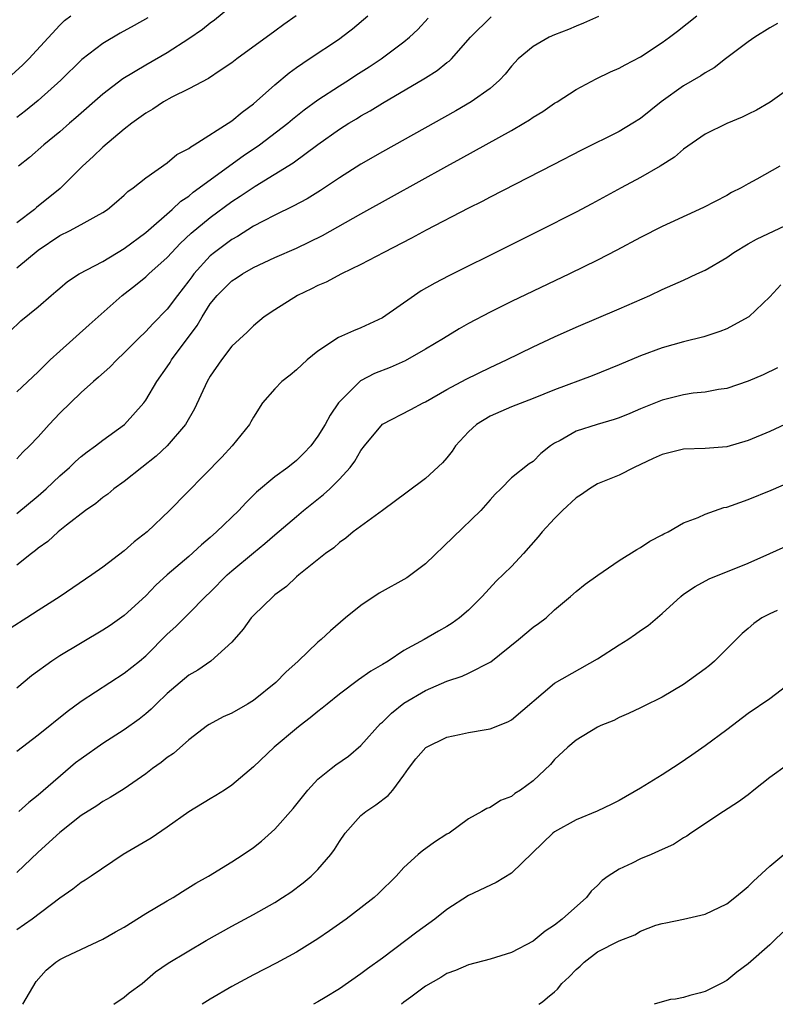
# Model space of a CAD drawing. Units: inches. Extents: x 2652000 to 2655000, y 1551019 to 1554000.
# Drawn here: x 2652991 to 2653062, y 1551019 to 1551111 of the extents above; entities that cross this region are included whole.
import ezdxf

# ---------------------------------------------------------------- set-up
doc = ezdxf.new("R2010")
doc.units = ezdxf.units.IN
doc.header["$MEASUREMENT"] = 0
doc.layers.add('LD26521551_2ft', color=65, linetype='Continuous')

msp = doc.modelspace()

# ---------------------------------------------------------------- linework, layer by layer
at = {"layer": 'LD26521551_2ft'}
for points, elevation in [([(2653011, 1551111.928), (2653009.397, 1551110.603), (2653009, 1551110.326), (2653008.267, 1551109.733), (2653007, 1551108.847), (2653005, 1551107.558), (2653003, 1551106.404), (2653000.876, 1551105.124), (2652999, 1551103.699), (2652996.505, 1551101.495), (2652995.907, 1551101), (2652995, 1551100.211), (2652993.526, 1551099), (2652992.193, 1551097.807), (2652991.167, 1551097)], 8602), ([(2652990.36, 1551081.64), (2652991.372, 1551082.629), (2652993, 1551083.943), (2652994.209, 1551085), (2652994.652, 1551085.348), (2652995, 1551085.669), (2652995.715, 1551086.284), (2652996.797, 1551087), (2652999, 1551088.155), (2653001, 1551089.346), (2653003, 1551090.847), (2653005.448, 1551093), (2653006.254, 1551093.745), (2653007, 1551094.238), (2653007.418, 1551094.582), (2653012.037, 1551097.963), (2653013.558, 1551099), (2653016.194, 1551101), (2653016.626, 1551101.374), (2653017.738, 1551102.262), (2653019, 1551103.17), (2653021, 1551104.474), (2653021.844, 1551105), (2653022.536, 1551105.465), (2653023.759, 1551106.241), (2653024.884, 1551107), (2653027, 1551108.583), (2653027.518, 1551109), (2653028.281, 1551109.719), (2653029.237, 1551110.763)], 8608), ([(2652990.508, 1551105.491), (2652991.556, 1551106.444), (2652992.115, 1551107), (2652995, 1551110.131), (2652995.445, 1551110.555), (2652996.025, 1551111)], 8598), ([(2652991, 1551064.719), (2652993, 1551066.362), (2652993.732, 1551067), (2652995, 1551068.211), (2652995.9, 1551069), (2652996.456, 1551069.545), (2652997, 1551070.03), (2652997.545, 1551070.455), (2652998.316, 1551071), (2652999, 1551071.529), (2653001.015, 1551073), (2653002.807, 1551075), (2653003, 1551075.26), (2653004.028, 1551077), (2653005, 1551078.37), (2653005.254, 1551078.747), (2653005.403, 1551079), (2653007.79, 1551082.21), (2653008.227, 1551083), (2653009, 1551084.201), (2653009.649, 1551085), (2653011, 1551086.352), (2653011.399, 1551086.601), (2653011.988, 1551087), (2653013, 1551087.585), (2653015, 1551088.515), (2653017, 1551089.395), (2653019.438, 1551090.562), (2653023, 1551092.588), (2653025.849, 1551094.152), (2653031, 1551097.025), (2653032.282, 1551097.717), (2653037, 1551100.343), (2653038.151, 1551101), (2653038.682, 1551101.319), (2653039, 1551101.557), (2653039.898, 1551102.102), (2653041, 1551102.865), (2653041.233, 1551103), (2653043, 1551104.155), (2653044.87, 1551105.13), (2653046.213, 1551105.787), (2653047, 1551106.118), (2653047.555, 1551106.445), (2653049, 1551107.18), (2653051, 1551108.503), (2653051.693, 1551109), (2653052.428, 1551109.572), (2653054.219, 1551111)], 8614), ([(2652991, 1551087.551), (2652993, 1551089.205), (2652995, 1551090.56), (2652995.913, 1551091), (2652997, 1551091.581), (2652998.375, 1551092.375), (2652999, 1551092.7), (2652999.446, 1551093), (2653000.29, 1551093.71), (2653001, 1551094.326), (2653001.331, 1551094.67), (2653001.83, 1551095), (2653003, 1551095.933), (2653005, 1551097.32), (2653005.898, 1551098.102), (2653007, 1551098.67), (2653007.173, 1551098.827), (2653007.502, 1551099), (2653011, 1551101.232), (2653011.948, 1551102.051), (2653013, 1551102.807), (2653015, 1551104.586), (2653016.315, 1551105.685), (2653017, 1551106.191), (2653018.188, 1551107), (2653021, 1551108.862), (2653021.197, 1551109), (2653022.21, 1551109.79), (2653023.63, 1551111)], 8606), ([(2653016.974, 1551111), (2653015.819, 1551110.181), (2653015, 1551109.568), (2653011.475, 1551107), (2653011, 1551106.631), (2653009.918, 1551105.918), (2653008.829, 1551105.172), (2653007, 1551104.214), (2653005.426, 1551103.426), (2653004.662, 1551103), (2653003.67, 1551102.33), (2653003, 1551101.948), (2653001.689, 1551101), (2653001, 1551100.463), (2652999, 1551098.771), (2652998.098, 1551097.902), (2652997.107, 1551097), (2652995.054, 1551094.946), (2652992.839, 1551093.161), (2652992.661, 1551093), (2652991, 1551091.732)], 8604), ([(2653045.074, 1551110.926), (2653043.703, 1551110.297), (2653043, 1551110.045), (2653042.287, 1551109.713), (2653041, 1551109.238), (2653040.484, 1551109), (2653039, 1551108.153), (2653037.627, 1551107), (2653037, 1551106.306), (2653036.42, 1551105.58), (2653035.88, 1551105), (2653035, 1551104.24), (2653033.261, 1551103), (2653031.833, 1551102.167), (2653025, 1551098.336), (2653023, 1551097.195), (2653021, 1551095.935), (2653019.248, 1551094.752), (2653018.011, 1551093.988), (2653016.715, 1551093.284), (2653015, 1551092.461), (2653013.907, 1551091.907), (2653013, 1551091.423), (2653011.512, 1551090.488), (2653011, 1551090.204), (2653009.4, 1551089), (2653009, 1551088.669), (2653007.48, 1551087), (2653007.269, 1551086.731), (2653007, 1551086.347), (2653005.951, 1551085), (2653005, 1551083.71), (2653003.648, 1551082.352), (2653003, 1551081.652), (2653002.313, 1551081), (2653001, 1551079.654), (2653000.295, 1551079), (2652999.661, 1551078.339), (2652998.613, 1551077.387), (2652998.142, 1551077), (2652997, 1551075.975), (2652995, 1551074.038), (2652994.026, 1551073), (2652993, 1551071.845), (2652992.192, 1551071), (2652991.582, 1551070.418), (2652991, 1551069.801)], 8612), ([(2652991, 1551076.043), (2652993, 1551077.891), (2652994.117, 1551079), (2652995, 1551079.824), (2652997.751, 1551082.249), (2653000.812, 1551085), (2653002.056, 1551085.945), (2653003, 1551086.725), (2653003.288, 1551087), (2653005, 1551088.537), (2653005.409, 1551089), (2653006.19, 1551089.81), (2653007.217, 1551090.782), (2653009, 1551092.251), (2653011, 1551093.718), (2653011.787, 1551094.213), (2653013.17, 1551095.17), (2653016.687, 1551097.313), (2653019, 1551099.029), (2653021, 1551100.453), (2653021.864, 1551101), (2653022.582, 1551101.418), (2653023, 1551101.692), (2653023.85, 1551102.15), (2653025, 1551102.881), (2653028.858, 1551105.142), (2653029, 1551105.243), (2653030.087, 1551105.913), (2653031, 1551106.643), (2653031.209, 1551106.792), (2653031.427, 1551107), (2653033.185, 1551109), (2653035.105, 1551110.895)], 8610), ([(2653003.179, 1551110.821), (2653001.909, 1551110.091), (2653000.622, 1551109.378), (2652999, 1551108.424), (2652997.069, 1551106.93), (2652995.109, 1551105), (2652993, 1551103.13), (2652991.827, 1551102.173), (2652991, 1551101.554)], 8600), ([(2653061.718, 1551110.282), (2653061, 1551109.874), (2653059.603, 1551109), (2653059, 1551108.59), (2653057.378, 1551107.378), (2653056.877, 1551107), (2653055.834, 1551106.166), (2653055, 1551105.69), (2653054.596, 1551105.404), (2653053, 1551104.472), (2653050.908, 1551103), (2653049, 1551101.452), (2653048.288, 1551101), (2653047, 1551100.246), (2653043.49, 1551098.51), (2653040.857, 1551097.143), (2653035, 1551094.144), (2653034.259, 1551093.74), (2653033, 1551093.116), (2653029.067, 1551091.068), (2653027.689, 1551090.311), (2653025.139, 1551089), (2653023, 1551087.865), (2653021.19, 1551087), (2653019.765, 1551086.235), (2653019, 1551085.915), (2653018.397, 1551085.603), (2653017.097, 1551085), (2653015, 1551083.654), (2653014.012, 1551083), (2653013, 1551082.179), (2653012.415, 1551081.586), (2653011, 1551080.282), (2653010.036, 1551079), (2653009, 1551077.487), (2653008.718, 1551077), (2653007.543, 1551074.457), (2653006.706, 1551073), (2653005, 1551071.001), (2653003.957, 1551070.043), (2653002.623, 1551069), (2653001, 1551067.695), (2653000.031, 1551067), (2652999.476, 1551066.524), (2652999, 1551066.189), (2652998.347, 1551065.653), (2652997.401, 1551065), (2652995.637, 1551063.637), (2652994.845, 1551063), (2652993.881, 1551062.118), (2652993, 1551061.503), (2652992.733, 1551061.267), (2652992.372, 1551061), (2652991, 1551059.909)], 8616), ([(2653063, 1551104.361), (2653061.038, 1551102.962), (2653059.782, 1551102.218), (2653059, 1551101.862), (2653058.427, 1551101.573), (2653057, 1551100.989), (2653055, 1551099.989), (2653053, 1551098.585), (2653052.137, 1551097.863), (2653050.817, 1551097), (2653049, 1551095.947), (2653047.203, 1551095), (2653044.476, 1551093.524), (2653043, 1551092.745), (2653039.568, 1551091), (2653036.524, 1551089.476), (2653031.168, 1551086.832), (2653029.855, 1551086.144), (2653028.591, 1551085.409), (2653027.976, 1551085), (2653025, 1551082.922), (2653023, 1551081.97), (2653022.302, 1551081.698), (2653020.926, 1551081.074), (2653019, 1551079.825), (2653017.99, 1551079), (2653017, 1551078.076), (2653016.418, 1551077.582), (2653015.649, 1551077), (2653015, 1551076.311), (2653013.852, 1551075), (2653013, 1551073.683), (2653012.771, 1551073.229), (2653012.638, 1551073), (2653011.032, 1551071), (2653010.059, 1551069.941), (2653005.199, 1551065), (2653003.122, 1551063), (2653001.923, 1551062.076), (2653001, 1551061.234), (2652999, 1551059.725), (2652997.984, 1551059), (2652995.026, 1551057), (2652993, 1551055.695), (2652991.954, 1551055), (2652989, 1551053.141)], 8618), ([(2653061.926, 1551097), (2653059.797, 1551095.797), (2653059, 1551095.372), (2653058.343, 1551095), (2653057.448, 1551094.552), (2653057, 1551094.293), (2653054.831, 1551093.169), (2653051.757, 1551091.757), (2653051, 1551091.389), (2653049, 1551090.395), (2653046.79, 1551089.211), (2653045, 1551088.283), (2653042.39, 1551087), (2653037, 1551084.422), (2653035, 1551083.445), (2653033, 1551082.381), (2653032.119, 1551081.881), (2653030.675, 1551081), (2653029, 1551080.006), (2653027.098, 1551078.902), (2653025.712, 1551078.288), (2653024.263, 1551077.737), (2653022.946, 1551077.054), (2653021, 1551075.092), (2653020.928, 1551075), (2653020.127, 1551073.873), (2653019.667, 1551073), (2653019, 1551071.897), (2653018.333, 1551071), (2653017.688, 1551070.312), (2653017, 1551069.643), (2653016.201, 1551069), (2653015, 1551068.126), (2653013.295, 1551066.705), (2653012.286, 1551065.714), (2653011.646, 1551065), (2653009.569, 1551063), (2653009, 1551062.493), (2653008.189, 1551061.811), (2653007, 1551060.725), (2653004.976, 1551059), (2653003.948, 1551058.052), (2653003, 1551057.074), (2653001, 1551055.224), (2652999.691, 1551054.309), (2652999, 1551053.854), (2652995, 1551051.466), (2652994.269, 1551051), (2652992.365, 1551049.635), (2652991, 1551048.46)], 8620), ([(2652991, 1551042.613), (2652993, 1551044.134), (2652995.688, 1551046.312), (2652997, 1551047.274), (2652999.643, 1551049), (2653001, 1551049.866), (2653002.421, 1551051), (2653003, 1551051.483), (2653005, 1551053.485), (2653005.785, 1551054.216), (2653007, 1551055.417), (2653008.565, 1551057), (2653009, 1551057.411), (2653010.579, 1551059), (2653011, 1551059.382), (2653013, 1551061.072), (2653014.074, 1551061.926), (2653015, 1551062.739), (2653017, 1551064.45), (2653017.674, 1551065), (2653019.531, 1551066.469), (2653020.102, 1551067), (2653021, 1551067.907), (2653021.987, 1551069), (2653022.425, 1551069.575), (2653023, 1551070.576), (2653023.329, 1551071), (2653025, 1551073.016), (2653027.623, 1551074.377), (2653028.783, 1551075), (2653029, 1551075.097), (2653031, 1551076.241), (2653032.786, 1551077.214), (2653035, 1551078.289), (2653036.529, 1551079), (2653039, 1551080.217), (2653041, 1551081.149), (2653043, 1551082.052), (2653047, 1551083.753), (2653049.856, 1551085), (2653051, 1551085.542), (2653053, 1551086.42), (2653054.22, 1551087), (2653055, 1551087.347), (2653057, 1551088.527), (2653057.657, 1551089), (2653059, 1551089.807), (2653059.768, 1551090.232), (2653063, 1551091.734)], 8622), ([(2653062.024, 1551085.976), (2653061, 1551084.862), (2653059.061, 1551083), (2653059, 1551082.958), (2653057, 1551081.901), (2653056.373, 1551081.626), (2653054.868, 1551081.133), (2653053, 1551080.693), (2653051, 1551080.135), (2653049, 1551079.38), (2653047, 1551078.538), (2653044.483, 1551077.517), (2653041, 1551076.205), (2653039, 1551075.399), (2653037, 1551074.626), (2653035, 1551073.778), (2653033.753, 1551073), (2653033, 1551072.306), (2653031.797, 1551071), (2653031.477, 1551070.523), (2653031, 1551069.897), (2653030.57, 1551069.43), (2653029, 1551067.968), (2653027.287, 1551066.713), (2653025.014, 1551065), (2653022.277, 1551063), (2653021.588, 1551062.412), (2653021, 1551062.027), (2653020.468, 1551061.532), (2653019.699, 1551061), (2653017.212, 1551059), (2653017, 1551058.82), (2653016.068, 1551057.932), (2653015, 1551057.143), (2653014.828, 1551057), (2653013, 1551055.233), (2653012.79, 1551055), (2653012.045, 1551053.955), (2653011, 1551052.761), (2653009.055, 1551051), (2653007.842, 1551050.158), (2653007, 1551049.693), (2653005, 1551047.972), (2653003.974, 1551047), (2653003.492, 1551046.508), (2653003, 1551046.083), (2653002.396, 1551045.604), (2653001, 1551044.596), (2652999, 1551043.323), (2652997, 1551041.917), (2652996.478, 1551041.522), (2652993, 1551038.518), (2652992.142, 1551037.858), (2652991.186, 1551037)], 8624), ([(2653061.737, 1551078.263), (2653060.376, 1551077.624), (2653059, 1551077.015), (2653057, 1551076.348), (2653056.235, 1551076.235), (2653055, 1551076.01), (2653053.894, 1551075.894), (2653053, 1551075.763), (2653051, 1551075.25), (2653049, 1551074.438), (2653047.992, 1551074.009), (2653047, 1551073.615), (2653046.546, 1551073.454), (2653044.951, 1551073), (2653043, 1551072.371), (2653041.508, 1551071.509), (2653041, 1551071.244), (2653040.618, 1551071), (2653039.717, 1551070.282), (2653039, 1551069.561), (2653038.653, 1551069.347), (2653037, 1551068.022), (2653035.998, 1551067), (2653035.487, 1551066.513), (2653035, 1551065.982), (2653034.154, 1551065), (2653029, 1551060.024), (2653027.258, 1551058.742), (2653024.703, 1551057.297), (2653023, 1551056.17), (2653021.551, 1551055), (2653020.18, 1551053.82), (2653019.31, 1551053), (2653019, 1551052.739), (2653017.156, 1551051), (2653016.024, 1551049.976), (2653015.102, 1551049), (2653013, 1551047.327), (2653012.465, 1551047), (2653011, 1551046.15), (2653010.194, 1551045.806), (2653008.897, 1551045.103), (2653008.745, 1551045), (2653007, 1551043.672), (2653005.591, 1551042.409), (2653005, 1551042.012), (2653004.445, 1551041.555), (2653003.634, 1551041), (2653003, 1551040.515), (2653001, 1551039.124), (2652999.693, 1551038.307), (2652999, 1551037.949), (2652998.452, 1551037.548), (2652997, 1551036.636), (2652995, 1551035.045), (2652993, 1551033.221), (2652991, 1551031.34)], 8626), ([(2653066.7, 1551075), (2653061, 1551072.357), (2653059, 1551071.496), (2653057, 1551070.912), (2653055, 1551070.761), (2653053, 1551070.708), (2653051, 1551070.209), (2653050.172, 1551069.828), (2653049, 1551069.259), (2653048.396, 1551069), (2653047, 1551068.281), (2653045, 1551067.478), (2653044.246, 1551067), (2653043.508, 1551066.492), (2653043, 1551066.176), (2653041.752, 1551065), (2653041, 1551064.266), (2653039.853, 1551063), (2653039.466, 1551062.533), (2653038.11, 1551061), (2653037, 1551059.794), (2653035.583, 1551058.417), (2653034.264, 1551057), (2653033, 1551055.729), (2653032.163, 1551055), (2653031.49, 1551054.511), (2653031, 1551054.207), (2653030.224, 1551053.776), (2653028.89, 1551053), (2653027, 1551051.965), (2653025.517, 1551051), (2653025, 1551050.681), (2653023.932, 1551050.068), (2653022.761, 1551049.239), (2653021, 1551047.925), (2653019.846, 1551047), (2653019.391, 1551046.609), (2653019, 1551046.316), (2653018.295, 1551045.705), (2653017.351, 1551045), (2653017, 1551044.719), (2653014.939, 1551043), (2653013, 1551041.152), (2653011, 1551039.453), (2653010.329, 1551039), (2653009.515, 1551038.485), (2653009, 1551038.191), (2653007, 1551036.984), (2653005, 1551035.555), (2653003.487, 1551034.513), (2653000.908, 1551033), (2652997.935, 1551031), (2652997.372, 1551030.628), (2652997, 1551030.405), (2652996.222, 1551029.778), (2652995, 1551028.942), (2652992.448, 1551027), (2652991, 1551026.003)], 8628), ([(2652991.559, 1551019.077), (2652992.801, 1551021.199), (2652993.755, 1551022.246), (2652994.628, 1551023), (2652995, 1551023.251), (2652995.498, 1551023.498), (2652999, 1551025.13), (2653000.182, 1551025.818), (2653001, 1551026.265), (2653003, 1551027.514), (2653005, 1551028.695), (2653005.544, 1551029), (2653006.419, 1551029.581), (2653007.657, 1551030.343), (2653008.832, 1551031), (2653011, 1551032.33), (2653012.045, 1551033), (2653013, 1551033.661), (2653013.744, 1551034.256), (2653015, 1551035.356), (2653016.7, 1551037.3), (2653018.054, 1551039), (2653019, 1551040.008), (2653020.218, 1551041), (2653020.659, 1551041.341), (2653021.843, 1551042.157), (2653023, 1551043.132), (2653024.825, 1551045.175), (2653025, 1551045.321), (2653025.846, 1551046.154), (2653027, 1551047.071), (2653029, 1551048.264), (2653031, 1551049.125), (2653032.404, 1551049.596), (2653033, 1551049.866), (2653035.064, 1551050.936), (2653037.654, 1551053), (2653039, 1551054.139), (2653039.519, 1551054.481), (2653040.214, 1551055), (2653041, 1551055.746), (2653042.496, 1551057), (2653043, 1551057.457), (2653043.851, 1551058.149), (2653045.015, 1551058.986), (2653047, 1551060.341), (2653048.639, 1551061.361), (2653049, 1551061.542), (2653049.862, 1551062.138), (2653051, 1551062.718), (2653051.172, 1551062.828), (2653051.545, 1551063), (2653053, 1551063.854), (2653054.35, 1551064.349), (2653055, 1551064.653), (2653056.735, 1551065.265), (2653057, 1551065.307), (2653057.455, 1551065.455), (2653059, 1551066.018), (2653061.119, 1551066.881), (2653063, 1551067.686)], 8630), ([(2653000.032, 1551019.077), (2653001, 1551019.756), (2653001.447, 1551020.14), (2653002.656, 1551021), (2653003.917, 1551022.083), (2653005.093, 1551022.907), (2653008.609, 1551025), (2653011, 1551026.357), (2653013, 1551027.433), (2653015, 1551028.554), (2653015.712, 1551029), (2653016.487, 1551029.513), (2653017.634, 1551030.366), (2653018.388, 1551031), (2653019, 1551031.624), (2653020.202, 1551033), (2653020.541, 1551033.459), (2653021, 1551034.204), (2653021.549, 1551035), (2653023, 1551036.631), (2653023.441, 1551037), (2653024.379, 1551037.621), (2653025.519, 1551038.481), (2653025.972, 1551039), (2653027, 1551040.373), (2653027.42, 1551041), (2653028.107, 1551041.893), (2653029.045, 1551042.955), (2653031, 1551043.903), (2653032.168, 1551044.168), (2653033, 1551044.339), (2653034.629, 1551044.629), (2653035, 1551044.679), (2653036.653, 1551045.347), (2653037, 1551045.536), (2653041, 1551048.931), (2653045, 1551051.201), (2653047, 1551052.49), (2653047.819, 1551053), (2653048.519, 1551053.482), (2653049, 1551053.842), (2653049.711, 1551054.289), (2653051, 1551055.405), (2653052.729, 1551057), (2653053, 1551057.207), (2653054.069, 1551057.931), (2653055.365, 1551058.636), (2653059, 1551060.112), (2653061.024, 1551061), (2653063.761, 1551062.239)], 8632), ([(2653061.706, 1551055.706), (2653061, 1551055.395), (2653060.271, 1551055), (2653059.516, 1551054.484), (2653059, 1551054.035), (2653058.431, 1551053.57), (2653057.879, 1551053), (2653055.867, 1551051), (2653055.407, 1551050.593), (2653055, 1551050.263), (2653053, 1551048.803), (2653051, 1551047.632), (2653049.224, 1551046.776), (2653049, 1551046.645), (2653047.873, 1551046.127), (2653047, 1551045.749), (2653046.519, 1551045.481), (2653045.309, 1551045), (2653045, 1551044.857), (2653043, 1551043.64), (2653042.247, 1551043), (2653041, 1551041.828), (2653040.614, 1551041.386), (2653039, 1551039.864), (2653037.823, 1551039), (2653037.32, 1551038.68), (2653037, 1551038.412), (2653035.984, 1551038.016), (2653035, 1551037.37), (2653034.711, 1551037.289), (2653034.25, 1551037), (2653033, 1551036.321), (2653031.201, 1551035), (2653031, 1551034.887), (2653029.848, 1551034.152), (2653028.691, 1551033.309), (2653028.323, 1551033), (2653027, 1551031.804), (2653026.271, 1551031), (2653024.628, 1551029.372), (2653024.229, 1551029), (2653023, 1551028.034), (2653021.631, 1551027), (2653020.092, 1551025.908), (2653019, 1551025.163), (2653017, 1551023.922), (2653015.112, 1551022.888), (2653013, 1551021.803), (2653011, 1551020.736), (2653009, 1551019.549), (2653008.249, 1551019.077)], 8634), ([(2653062.993, 1551049), (2653061, 1551047.484), (2653059, 1551046.105), (2653057, 1551044.592), (2653055, 1551043.11), (2653053.766, 1551042.234), (2653052.573, 1551041.427), (2653051, 1551040.411), (2653049, 1551039.181), (2653047, 1551038.036), (2653046.312, 1551037.688), (2653044.96, 1551037.04), (2653043, 1551036.24), (2653041, 1551035.116), (2653040.853, 1551035), (2653039.921, 1551034.079), (2653037, 1551031.282), (2653035.584, 1551030.415), (2653033, 1551029.191), (2653031, 1551027.899), (2653029.876, 1551027), (2653028.205, 1551025.795), (2653027.179, 1551025), (2653025, 1551023.367), (2653023.624, 1551022.376), (2653023, 1551021.903), (2653021, 1551020.523), (2653019.676, 1551019.699), (2653019, 1551019.296), (2653018.596, 1551019.077)], 8636), ([(2653062.651, 1551041.349), (2653061, 1551040.157), (2653059.51, 1551039), (2653059, 1551038.559), (2653058.108, 1551037.892), (2653056.704, 1551037), (2653053.68, 1551035), (2653053.29, 1551034.709), (2653053, 1551034.561), (2653052.057, 1551033.943), (2653051, 1551033.487), (2653049.968, 1551033), (2653049, 1551032.613), (2653048.209, 1551032.209), (2653047, 1551031.642), (2653045.986, 1551031), (2653045.421, 1551030.579), (2653045, 1551030.11), (2653044.411, 1551029.589), (2653043.972, 1551029), (2653041.721, 1551027), (2653041, 1551026.442), (2653040.122, 1551025.878), (2653039, 1551024.95), (2653037, 1551023.909), (2653035, 1551023.262), (2653033, 1551022.733), (2653031.778, 1551022.222), (2653031, 1551021.954), (2653030.419, 1551021.581), (2653029, 1551020.772), (2653027.652, 1551019.747), (2653027, 1551019.271), (2653026.762, 1551019.077)], 8638), ([(2653039.534, 1551019.077), (2653039.875, 1551019.317), (2653040.329, 1551019.71), (2653041, 1551020.244), (2653041.263, 1551020.494), (2653041.668, 1551021), (2653042.362, 1551021.638), (2653043, 1551022.306), (2653043.374, 1551022.626), (2653043.746, 1551023), (2653045, 1551023.954), (2653047, 1551024.993), (2653048.452, 1551025.548), (2653049, 1551025.893), (2653050.428, 1551026.428), (2653051, 1551026.594), (2653051.354, 1551026.646), (2653053, 1551026.982), (2653055, 1551027.474), (2653057, 1551028.433), (2653057.748, 1551029), (2653058.428, 1551029.572), (2653059, 1551030.024), (2653059.479, 1551030.521), (2653061, 1551031.909), (2653062.297, 1551033)], 8640), ([(2653062.212, 1551025.788), (2653061.428, 1551025), (2653061, 1551024.607), (2653059, 1551022.828), (2653057.943, 1551022.057), (2653057, 1551021.287), (2653056.488, 1551021), (2653055, 1551020.269), (2653054.551, 1551020.137), (2653053.574, 1551019.896), (2653053, 1551019.719), (2653052.246, 1551019.549), (2653051.774, 1551019.512), (2653051, 1551019.317), (2653050.25, 1551019.077)], 8642)]:
    msp.add_lwpolyline(points, dxfattribs=dict(at, elevation=elevation))

doc.saveas('drawing.dxf')
